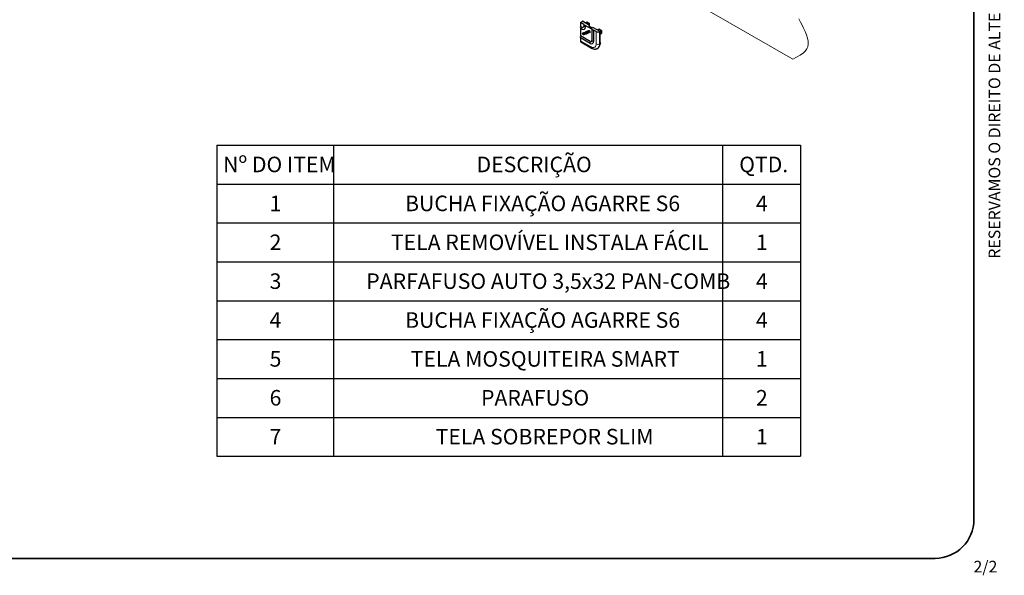
# Paper-space layout 'F2' of a CAD drawing. Units: millimetres. Extents: x 5 to 296, y 3 to 205.
# Drawn here: x 169 to 296, y 3 to 74 of the extents above; entities that cross this region are included whole.
import ezdxf

# ---------------------------------------------------------------- set-up
doc = ezdxf.new("R2010")
doc.units = ezdxf.units.MM
doc.linetypes.add('HIDDEN', pattern=[1.905, 1.27, -0.635])
doc.layers.add('DESENHO', color=179, linetype='Continuous', lineweight=25)
doc.layers.add('LAYOUT_', color=7, linetype='Continuous', lineweight=35)
doc.layers.add('FANTASMA', color=9, linetype='HIDDEN')
doc.layers.add('TEXTOS_EM_PORTUGUES', color=7, linetype='Continuous')
doc.styles.add('SLDTEXTSTYLE0', font='TXT', dxfattribs={"width": 0.7})

# ---------------------------------------------------------------- blocks, each defined once
blk = doc.blocks.new('SW_TABLEANNOTATION_4')
at = {"layer": 'TEXTOS_EM_PORTUGUES', "color": 0}
for p, q in [((0, 0), (0, -5)), ((0, 0), (15, 0)), ((15, 0), (15, -5)), ((15, 0), (65, 0)), ((65, 0), (65, -5)), ((65, 0), (75, 0)), ((75, 0), (75, -5)), ((0, -5), (15, -5)), ((0, -5), (0, -10)), ((15, -5), (65, -5)), ((15, -5), (15, -10)), ((65, -5), (75, -5)), ((65, -5), (65, -10)), ((75, -5), (75, -10)), ((0, -10), (0, -15)), ((0, -10), (15, -10)), ((15, -10), (15, -15)), ((15, -10), (65, -10)), ((65, -10), (65, -15)), ((65, -10), (75, -10)), ((75, -10), (75, -15)), ((0, -15), (0, -20)), ((0, -15), (15, -15)), ((15, -15), (15, -20)), ((15, -15), (65, -15)), ((65, -15), (65, -20)), ((65, -15), (75, -15)), ((75, -15), (75, -20)), ((0, -20), (0, -25)), ((0, -20), (15, -20)), ((15, -20), (15, -25)), ((15, -20), (65, -20)), ((65, -20), (65, -25)), ((65, -20), (75, -20)), ((75, -20), (75, -25)), ((0, -25), (0, -30)), ((0, -25), (15, -25)), ((15, -25), (15, -30)), ((15, -25), (65, -25)), ((65, -25), (65, -30)), ((65, -25), (75, -25)), ((75, -25), (75, -30)), ((0, -30), (0, -35)), ((0, -30), (15, -30)), ((15, -30), (15, -35)), ((15, -30), (65, -30)), ((65, -30), (65, -35)), ((65, -30), (75, -30)), ((75, -30), (75, -35)), ((0, -35), (0, -40)), ((0, -35), (15, -35)), ((15, -35), (15, -40)), ((15, -35), (65, -35)), ((65, -35), (65, -40)), ((65, -35), (75, -35)), ((75, -35), (75, -40)), ((0, -40), (15, -40)), ((15, -40), (65, -40)), ((65, -40), (75, -40))]:
    blk.add_line(p, q, dxfattribs=at)
at = {"layer": 'TEXTOS_EM_PORTUGUES', "color": 0, "char_height": 2, "attachment_point": 1, "style": 'SLDTEXTSTYLE0'}
for s, insert in [('DESCRIÇÃO', (33.37, -1.47)), ('Nº DO ITEM', (0.81, -1.47)), ('QTD.', (67.13, -1.47)), ('BUCHA FIXAÇÃO AGARRE S6', (24.19, -6.48)), ('1', (6.78, -6.48)), ('4', (69.28, -6.48)), ('TELA REMOVÍVEL INSTALA FÁCIL', (22.37, -11.48)), ('2', (6.78, -11.48)), ('1', (69.28, -11.48)), ('3', (6.78, -16.48)), ('PARFAFUSO AUTO 3,5x32 PAN-COMB', (19.2, -16.48)), ('4', (69.28, -16.48)), ('4', (6.78, -21.48)), ('BUCHA FIXAÇÃO AGARRE S6', (24.19, -21.48)), ('4', (69.28, -21.48)), ('5', (6.78, -26.48)), ('TELA MOSQUITEIRA SMART', (24.92, -26.48)), ('1', (69.28, -26.48)), ('6', (6.78, -31.48)), ('PARAFUSO', (33.95, -31.48)), ('2', (69.28, -31.48)), ('7', (6.78, -36.48)), ('TELA SOBREPOR SLIM', (28.12, -36.48)), ('1', (69.28, -36.48))]:
    blk.add_mtext(s, dxfattribs=dict(at, insert=insert))

psp = doc.layouts.new('F2')

# ---------------------------------------------------------------- linework, layer by layer
at = {"color": 7, "linetype": 'Continuous', "lineweight": 25}
for p, q in [((241.42, 73.91), (241.68, 74.07)), ((241.84, 73.67), (241.42, 73.91)), ((241.42, 73.91), (241.42, 73.42)), ((241.61, 73.31), (241.42, 73.42)), ((242.59, 73.54), (241.68, 74.07)), ((241.84, 73.67), (241.84, 73.44)), ((242.9, 73.06), (242.05, 73.55)), ((242.05, 73.55), (242.05, 73.32)), ((242.28, 73.96), (242.11, 73.82)), ((242.57, 73.79), (242.28, 73.96)), ((242.28, 73.96), (242.36, 73.92)), ((242.36, 73.92), (242.58, 73.79)), ((242.59, 73.54), (242.5, 73.49)), ((242.5, 73.49), (242.94, 73.24)), ((242.58, 73.79), (242.59, 73.78)), ((242.59, 73.54), (242.59, 73.76)), ((242.59, 73.44), (242.59, 73.54)), ((241.42, 73.18), (241.42, 72.2)), ((241.61, 73.07), (241.42, 73.18)), ((242.67, 71.47), (241.42, 72.2)), ((241.69, 72.54), (241.77, 72.57)), ((241.69, 72.54), (241.7, 72.55)), ((241.7, 72.5), (241.69, 72.54)), ((241.7, 72.55), (241.78, 72.58)), ((241.77, 72.53), (241.7, 72.5)), ((241.72, 72.44), (241.81, 72.47)), ((241.72, 72.44), (241.74, 72.45)), ((241.74, 72.41), (241.72, 72.44)), ((241.74, 72.45), (241.8, 72.48)), ((241.82, 72.44), (241.74, 72.41)), ((241.76, 72.35), (241.82, 72.38)), ((241.76, 72.35), (241.77, 72.36)), ((241.77, 72.31), (241.76, 72.35)), ((241.77, 72.36), (241.83, 72.39)), ((241.86, 72.35), (241.77, 72.31)), ((241.81, 72.47), (241.79, 72.51)), ((241.81, 72.55), (241.83, 72.56)), ((241.85, 72.61), (241.83, 72.6)), ((241.83, 72.56), (241.83, 72.56)), ((241.85, 72.6), (241.86, 72.61)), ((241.97, 72.45), (241.86, 72.51)), ((241.86, 72.35), (241.88, 72.36)), ((241.96, 72.6), (241.87, 72.56)), ((241.87, 72.55), (241.88, 72.56)), ((241.87, 72.55), (241.99, 72.48)), ((241.87, 72.38), (241.89, 72.39)), ((241.88, 72.56), (242, 72.49)), ((241.89, 72.41), (241.97, 72.44)), ((241.9, 72.37), (241.89, 72.41)), ((241.89, 72.41), (241.9, 72.41)), ((241.9, 72.41), (241.97, 72.44)), ((242, 72.4), (241.9, 72.37)), ((241.95, 72.64), (241.96, 72.65)), ((241.95, 72.64), (241.96, 72.6)), ((241.96, 72.65), (241.97, 72.61)), ((241.96, 72.6), (241.97, 72.61)), ((241.97, 72.65), (242.04, 72.68)), ((241.97, 72.65), (241.98, 72.66)), ((241.98, 72.61), (241.97, 72.65)), ((241.98, 72.66), (242.06, 72.69)), ((242.04, 72.63), (241.98, 72.61)), ((241.99, 72.48), (242, 72.49)), ((242, 72.55), (242.08, 72.58)), ((242, 72.55), (242.01, 72.56)), ((242.01, 72.51), (242, 72.55)), ((242, 72.41), (242.02, 72.42)), ((242.01, 72.56), (242.08, 72.58)), ((242.09, 72.55), (242.01, 72.51)), ((242.01, 72.44), (242.03, 72.45)), ((242.03, 72.46), (242.09, 72.49)), ((242.03, 72.46), (242.04, 72.47)), ((242.04, 72.42), (242.03, 72.46)), ((242.04, 72.47), (242.1, 72.49)), ((242.13, 72.46), (242.04, 72.42)), ((242.08, 72.58), (242.07, 72.62)), ((242.09, 72.7), (242.11, 72.71)), ((242.09, 72.7), (242.18, 72.47)), ((242.11, 72.7), (242.09, 72.7)), ((242.09, 72.65), (242.1, 72.66)), ((242.1, 72.66), (242.1, 72.66)), ((242.12, 72.71), (242.11, 72.71)), ((242.11, 72.7), (242.12, 72.71)), ((242.14, 72.69), (242.15, 72.7)), ((242.26, 72.57), (242.14, 72.69)), ((242.14, 72.46), (242.15, 72.47)), ((242.24, 72.6), (242.15, 72.7)), ((242.15, 72.63), (242.26, 72.52)), ((242.21, 72.48), (242.15, 72.63)), ((242.15, 72.49), (242.16, 72.49)), ((242.22, 72.49), (242.18, 72.61)), ((242.18, 72.47), (242.21, 72.48)), ((242.23, 72.75), (242.2, 72.74)), ((242.2, 72.74), (242.21, 72.75)), ((242.2, 72.74), (242.26, 72.57)), ((242.24, 72.76), (242.21, 72.75)), ((242.21, 72.48), (242.22, 72.49)), ((242.23, 72.75), (242.24, 72.76)), ((242.31, 72.52), (242.23, 72.75)), ((242.32, 72.53), (242.24, 72.76)), ((242.25, 72.76), (242.28, 72.77)), ((242.25, 72.76), (242.26, 72.77)), ((242.31, 72.59), (242.25, 72.76)), ((242.26, 72.77), (242.29, 72.78)), ((242.28, 72.77), (242.29, 72.78)), ((242.28, 72.77), (242.33, 72.61)), ((242.29, 72.78), (242.35, 72.61)), ((242.29, 72.51), (242.31, 72.52)), ((242.33, 72.61), (242.31, 72.59)), ((242.31, 72.58), (242.32, 72.58)), ((242.33, 72.53), (242.31, 72.58)), ((242.31, 72.52), (242.32, 72.53)), ((242.33, 72.61), (242.35, 72.61)), ((242.36, 72.54), (242.33, 72.53)), ((242.38, 72.81), (242.34, 72.8)), ((242.34, 72.8), (242.35, 72.8)), ((242.4, 72.82), (242.35, 72.8)), ((242.36, 72.68), (242.37, 72.69)), ((242.36, 72.54), (242.37, 72.55)), ((242.37, 72.76), (242.4, 72.77)), ((242.38, 72.81), (242.4, 72.82)), ((242.4, 72.77), (242.38, 72.81)), ((242.41, 72.78), (242.4, 72.82)), ((242.4, 72.77), (242.41, 72.78)), ((242.44, 72.83), (242.41, 72.82)), ((242.41, 72.82), (242.42, 72.83)), ((242.41, 72.82), (242.47, 72.64)), ((242.45, 72.84), (242.42, 72.83)), ((242.47, 72.64), (242.43, 72.63)), ((242.43, 72.63), (242.45, 72.63)), ((242.44, 72.83), (242.45, 72.84)), ((242.52, 72.61), (242.44, 72.83)), ((242.53, 72.61), (242.45, 72.84)), ((242.47, 72.64), (242.45, 72.63)), ((242.46, 72.59), (242.52, 72.61)), ((242.49, 72.86), (242.47, 72.85)), ((242.54, 72.61), (242.47, 72.8)), ((242.49, 72.86), (242.49, 72.86)), ((242.51, 72.79), (242.52, 72.79)), ((242.52, 72.61), (242.53, 72.61)), ((242.57, 72.63), (242.54, 72.61)), ((242.57, 72.63), (242.58, 72.63)), ((242.64, 72.65), (242.59, 72.8)), ((242.6, 72.86), (242.67, 72.67)), ((242.6, 72.86), (242.61, 72.86)), ((242.61, 72.86), (242.68, 72.67)), ((242.67, 72.67), (242.64, 72.65)), ((242.67, 72.67), (242.68, 72.67)), ((242.9, 73.06), (242.9, 71.61)), ((242.94, 73.24), (243.03, 73.29)), ((243.94, 72.77), (243.03, 73.29)), ((243.45, 72.74), (243.12, 72.93)), ((243.12, 72.93), (243.12, 71.48)), ((243.84, 73.05), (243.64, 72.94)), ((243.84, 73.05), (243.93, 73.01)), ((244.12, 72.89), (243.85, 73.05)), ((243.89, 72.74), (243.94, 72.77)), ((243.93, 73.01), (244.15, 72.89)), ((243.94, 71.18), (243.94, 72.77)), ((243.94, 72.42), (244.14, 72.54)), ((244.14, 72.88), (244.15, 72.89)), ((244.14, 72.54), (244.14, 72.86)), ((244.15, 72.63), (244.14, 72.54)), ((244.15, 72.89), (244.15, 72.63)), ((242.67, 71.23), (241.42, 71.95)), ((241.42, 71.95), (241.42, 71.57)), ((241.48, 71.42), (242.85, 70.63)), ((243.94, 71.36), (244, 71.26)), ((244, 71.22), (243.94, 71.33)), ((243.94, 71.15), (244, 71.19)), ((244.01, 71.21), (244, 71.26)), ((243.63, 70.59), (243.68, 70.61))]:
    psp.add_line(p, q, dxfattribs=at)
at = {"color": 8, "linetype": 'Continuous', "lineweight": 18}
for p, q in [((242.4, 73.65), (242.57, 73.79)), ((242.59, 73.76), (242.43, 73.63)), ((241.77, 72.57), (241.78, 72.58)), ((241.82, 72.38), (241.83, 72.39)), ((241.84, 72.6), (241.86, 72.61)), ((241.97, 72.44), (241.97, 72.44)), ((242.04, 72.68), (242.06, 72.69)), ((242.09, 72.49), (242.11, 72.49)), ((242.48, 72.85), (242.49, 72.86)), ((242.56, 72.88), (242.57, 72.89)), ((243.45, 71.16), (243.45, 72.74)), ((243.85, 73.05), (243.65, 72.93)), ((243.89, 72.74), (243.89, 71.16)), ((243.92, 72.78), (244.12, 72.89)), ((244.14, 72.86), (243.94, 72.74)), ((243.94, 72.43), (244.14, 72.54)), ((241.42, 71.57), (242.79, 70.77)), ((243.89, 71.16), (243.94, 71.18)), ((243.94, 71.18), (244, 71.22)), ((244, 71.19), (243.94, 71.15))]:
    psp.add_line(p, q, dxfattribs=at)
at = {"color": 7, "linetype": 'Continuous', "lineweight": 18, "flags": 128}
psp.add_lwpolyline([(268.73, 69.18), (269.21, 69.44), (269.67, 69.71), (270.07, 70), (270.32, 70.24), (270.52, 70.51), (270.64, 70.79), (270.7, 71.11), (270.69, 71.5), (270.61, 71.91), (270.48, 72.33), (270.31, 72.76), (270.11, 73.18), (269.9, 73.58), (269.7, 73.97), (269.47, 74.4)], dxfattribs=at)
at = {"color": 7, "linetype": 'Continuous', "lineweight": 25, "flags": 128}
for points in [[(241.87, 72.38), (241.84, 72.48), (241.82, 72.54), (241.81, 72.55), (241.81, 72.55), (241.81, 72.55), (241.81, 72.55), (241.81, 72.55), (241.81, 72.55), (241.81, 72.55)], [(241.89, 72.39), (241.85, 72.49), (241.83, 72.54), (241.83, 72.55), (241.83, 72.56), (241.83, 72.56), (241.83, 72.56), (241.83, 72.56), (241.83, 72.56), (241.83, 72.56)], [(241.84, 72.6), (241.89, 72.62), (241.95, 72.64)], [(241.86, 72.61), (241.9, 72.63), (241.96, 72.65)], [(242.15, 72.49), (242.11, 72.59), (242.09, 72.64), (242.09, 72.65), (242.09, 72.65), (242.09, 72.65), (242.09, 72.65), (242.09, 72.65), (242.09, 72.65), (242.09, 72.65)], [(242.16, 72.49), (242.12, 72.6), (242.1, 72.65), (242.1, 72.66), (242.1, 72.66), (242.1, 72.66), (242.1, 72.66), (242.1, 72.66), (242.1, 72.66), (242.1, 72.66)], [(242.48, 72.85), (242.51, 72.86), (242.56, 72.88)], [(242.49, 72.86), (242.53, 72.87), (242.57, 72.89)], [(242.56, 72.83), (242.54, 72.83), (242.52, 72.82)]]:
    psp.add_lwpolyline(points, dxfattribs=at)
at = {"color": 7, "linetype": 'Continuous', "lineweight": 25}
for centre, radius, start, end in [((241.68, 73.3), 0.286, 154.6478, 205.3522), ((241.7, 73.42), 0.142, 230.7976, 9.2133), ((242.08, 73.83), 0.286, 214.6511, 265.3541), ((242.7, 74.02), 0.265, 240.4506, 244.5671), ((242.27, 73.75), 0.317, 0.5524, 4.5697), ((241.68, 72.08), 0.286, 154.6471, 205.3529), ((241.79, 73.28), 0.273, 230.7969, 9.2135), ((243.14, 73.22), 0.286, 214.6511, 265.3542), ((243.67, 73.17), 0.48, 242.6087, 297.3913), ((243.85, 73.07), 0.0166, 220.0071, 248.148), ((244.27, 73.16), 0.31, 240.5341, 244.3895), ((244.45, 72.86), 0.31, 175.6134, 179.4759), ((244.16, 72.54), 0.0166, 171.8561, 199.9752), ((241.57, 71.55), 0.154, 173.7498, 234.9379), ((242.76, 71.58), 0.142, 230.7966, 9.2142), ((242.85, 71.44), 0.273, 230.797, 9.2141), ((243.34, 71.11), 0.601, 304.1699, 7.1422), ((244.07, 71.26), 0.0799, 209.2731, 222.0347), ((243.97, 71.23), 0.0427, 299.0178, 334.0784)]:
    psp.add_arc(centre, radius, start, end, dxfattribs=at)
at = {"color": 8, "linetype": 'Continuous', "lineweight": 18}
for centre, radius, start, end in [((242.08, 73.61), 0.286, 214.6511, 265.3541), ((241.87, 73.19), 0.286, 154.6473, 205.3527), ((242.93, 71.35), 0.286, 154.6478, 205.3522), ((243.05, 71.09), 0.409, 230.7962, 9.2144), ((243.14, 71.77), 0.286, 214.6495, 265.3558), ((243.67, 71.58), 0.48, 242.6087, 297.3913), ((243.27, 71.1), 0.63, 305.9716, 5.5968), ((242.94, 70.76), 0.15, 172.7441, 235.9595)]:
    psp.add_arc(centre, radius, start, end, dxfattribs=at)
at = {"color": 7, "linetype": 'Continuous', "lineweight": 25}
for points, knots in [([(241.77, 72.57), (241.77, 72.57), (241.78, 72.58), (241.79, 72.57), (241.8, 72.57), (241.81, 72.56), (241.81, 72.55), (241.81, 72.55)], [0, 0, 0, 0, 0.169238, 0.325529, 0.489635, 0.717334, 1, 1, 1, 1]), ([(241.79, 72.51), (241.79, 72.51), (241.79, 72.52), (241.78, 72.53), (241.78, 72.53), (241.78, 72.53), (241.77, 72.53), (241.77, 72.53), (241.77, 72.53)], [0, 0, 0, 0, 0.257709, 0.464667, 0.631816, 0.748543, 0.866883, 1, 1, 1, 1]), ([(241.78, 72.58), (241.79, 72.58), (241.79, 72.58), (241.8, 72.58), (241.81, 72.58), (241.82, 72.57), (241.82, 72.56), (241.83, 72.56)], [0, 0, 0, 0, 0.169235, 0.325519, 0.489649, 0.71729, 1, 1, 1, 1]), ([(241.83, 72.55), (241.83, 72.55), (241.82, 72.56), (241.82, 72.57), (241.82, 72.58), (241.82, 72.59), (241.83, 72.6), (241.84, 72.6), (241.84, 72.6)], [0, 0, 0, 0, 0.1809943, 0.3281173, 0.4493302, 0.554373, 0.7570377, 1, 1, 1, 1]), ([(241.83, 72.4), (241.83, 72.41), (241.82, 72.42), (241.82, 72.43), (241.82, 72.44)], [0, 0, 0, 0, 0.425022, 1, 1, 1, 1]), ([(241.82, 72.38), (241.82, 72.38), (241.83, 72.38), (241.83, 72.39), (241.83, 72.39), (241.83, 72.4), (241.83, 72.4), (241.83, 72.4)], [0, 0, 0, 0, 0.29291, 0.501113, 0.621395, 0.781637, 1, 1, 1, 1]), ([(241.86, 72.51), (241.86, 72.51), (241.85, 72.52), (241.84, 72.54), (241.83, 72.54), (241.83, 72.55)], [0, 0, 0, 0, 0.43761, 0.664557, 1, 1, 1, 1]), ([(241.87, 72.56), (241.86, 72.56), (241.86, 72.56), (241.86, 72.56), (241.86, 72.56), (241.86, 72.56), (241.86, 72.56), (241.86, 72.56), (241.86, 72.56), (241.86, 72.56), (241.86, 72.56), (241.86, 72.55), (241.87, 72.55), (241.87, 72.55)], [0, 0, 0, 0, 0.327653, 0.380892, 0.426474, 0.454535, 0.482282, 0.511489, 0.554725, 0.604908, 0.663892, 0.810876, 1, 1, 1, 1]), ([(241.87, 72.38), (241.87, 72.38), (241.87, 72.37), (241.87, 72.36), (241.87, 72.35), (241.86, 72.35), (241.86, 72.35)], [0, 0, 0, 0, 0.283864, 0.484728, 0.644936, 1, 1, 1, 1]), ([(241.87, 72.57), (241.87, 72.57), (241.87, 72.57), (241.87, 72.56), (241.87, 72.56), (241.87, 72.56), (241.88, 72.56), (241.88, 72.56), (241.88, 72.56), (241.88, 72.56)], [0, 0, 0, 0, 0.007004, 0.063017, 0.145936, 0.242526, 0.355326, 0.637457, 1, 1, 1, 1]), ([(241.89, 72.39), (241.89, 72.38), (241.89, 72.38), (241.89, 72.37), (241.88, 72.36), (241.88, 72.36), (241.88, 72.36)], [0, 0, 0, 0, 0.359176, 0.613418, 0.816309, 1, 1, 1, 1]), ([(241.97, 72.44), (241.97, 72.44), (241.97, 72.44), (241.97, 72.44), (241.97, 72.44), (241.97, 72.44), (241.97, 72.44), (241.97, 72.44), (241.97, 72.44), (241.97, 72.44), (241.97, 72.45), (241.97, 72.45), (241.97, 72.45)], [0, 0, 0, 0, 0.358098, 0.463134, 0.491226, 0.517859, 0.544732, 0.573496, 0.605516, 0.682855, 0.819836, 1, 1, 1, 1]), ([(241.99, 72.48), (241.99, 72.48), (242, 72.47), (242, 72.46), (242.01, 72.45), (242.01, 72.45), (242.01, 72.44)], [0, 0, 0, 0, 0.238722, 0.502401, 0.736652, 1, 1, 1, 1]), ([(242, 72.49), (242, 72.49), (242.01, 72.48), (242.02, 72.47), (242.02, 72.46), (242.03, 72.45), (242.03, 72.45)], [0, 0, 0, 0, 0.2386702, 0.5023418, 0.7365873, 1, 1, 1, 1]), ([(242.01, 72.44), (242.02, 72.44), (242.02, 72.43), (242.01, 72.41), (242.01, 72.41), (242, 72.41), (242, 72.4)], [0, 0, 0, 0, 0.3595087, 0.6258531, 0.8051437, 1, 1, 1, 1]), ([(242.03, 72.45), (242.03, 72.44), (242.03, 72.43), (242.03, 72.42), (242.02, 72.42), (242.02, 72.42), (242.02, 72.42)], [0, 0, 0, 0, 0.429523, 0.747643, 0.961924, 1, 1, 1, 1]), ([(242.04, 72.68), (242.05, 72.68), (242.05, 72.68), (242.06, 72.68), (242.07, 72.68), (242.08, 72.67), (242.08, 72.66), (242.09, 72.65)], [0, 0, 0, 0, 0.169231, 0.325515, 0.489625, 0.717329, 1, 1, 1, 1]), ([(242.07, 72.62), (242.07, 72.62), (242.06, 72.63), (242.06, 72.63), (242.05, 72.64), (242.05, 72.64), (242.05, 72.64), (242.04, 72.63), (242.04, 72.63)], [0, 0, 0, 0, 0.257707, 0.464656, 0.631797, 0.748546, 0.866887, 1, 1, 1, 1]), ([(242.06, 72.69), (242.06, 72.69), (242.07, 72.69), (242.08, 72.69), (242.08, 72.68), (242.09, 72.68), (242.1, 72.67), (242.1, 72.66)], [0, 0, 0, 0, 0.16923, 0.325522, 0.489663, 0.717323, 1, 1, 1, 1]), ([(242.1, 72.51), (242.1, 72.51), (242.1, 72.53), (242.09, 72.54), (242.09, 72.55)], [0, 0, 0, 0, 0.4250983, 1, 1, 1, 1]), ([(242.09, 72.49), (242.1, 72.49), (242.1, 72.49), (242.11, 72.49), (242.11, 72.5), (242.11, 72.5), (242.11, 72.51), (242.1, 72.51)], [0, 0, 0, 0, 0.292906, 0.501121, 0.621401, 0.781637, 1, 1, 1, 1]), ([(242.14, 72.69), (242.13, 72.69), (242.13, 72.7), (242.12, 72.71), (242.11, 72.7), (242.11, 72.7)], [0, 0, 0, 0, 0.321965, 0.596676, 1, 1, 1, 1]), ([(242.15, 72.7), (242.15, 72.7), (242.14, 72.71), (242.13, 72.71), (242.12, 72.71), (242.12, 72.71)], [0, 0, 0, 0, 0.321906, 0.596667, 1, 1, 1, 1]), ([(242.15, 72.49), (242.15, 72.48), (242.15, 72.48), (242.15, 72.47), (242.14, 72.46), (242.14, 72.46), (242.13, 72.46)], [0, 0, 0, 0, 0.283774, 0.484643, 0.644941, 1, 1, 1, 1]), ([(242.16, 72.49), (242.16, 72.49), (242.16, 72.48), (242.16, 72.48), (242.16, 72.47), (242.15, 72.47), (242.15, 72.47)], [0, 0, 0, 0, 0.359177, 0.613419, 0.816309, 1, 1, 1, 1]), ([(242.26, 72.52), (242.26, 72.52), (242.26, 72.52), (242.27, 72.51), (242.28, 72.51), (242.29, 72.51)], [0, 0, 0, 0, 0.320853, 0.594857, 1, 1, 1, 1]), ([(242.34, 72.8), (242.33, 72.79), (242.31, 72.78), (242.31, 72.74), (242.32, 72.7), (242.33, 72.68), (242.33, 72.67)], [0, 0, 0, 0, 0.216538, 0.471641, 0.717888, 1, 1, 1, 1]), ([(242.31, 72.58), (242.31, 72.57), (242.32, 72.56), (242.34, 72.55), (242.35, 72.54), (242.36, 72.54)], [0, 0, 0, 0, 0.296515, 0.572705, 1, 1, 1, 1]), ([(242.32, 72.58), (242.33, 72.58), (242.33, 72.57), (242.35, 72.55), (242.36, 72.55), (242.37, 72.55)], [0, 0, 0, 0, 0.296555, 0.572695, 1, 1, 1, 1]), ([(242.33, 72.67), (242.34, 72.66), (242.35, 72.63), (242.37, 72.61), (242.4, 72.59), (242.43, 72.58), (242.45, 72.58), (242.46, 72.59)], [0, 0, 0, 0, 0.227744, 0.432473, 0.615639, 0.810316, 1, 1, 1, 1]), ([(242.36, 72.68), (242.36, 72.69), (242.35, 72.7), (242.35, 72.72), (242.35, 72.74), (242.36, 72.76), (242.37, 72.76), (242.37, 72.76)], [0, 0, 0, 0, 0.269216, 0.484774, 0.655659, 0.823647, 1, 1, 1, 1]), ([(242.37, 72.69), (242.37, 72.69), (242.37, 72.71), (242.36, 72.73), (242.36, 72.75), (242.37, 72.76), (242.37, 72.76)], [0, 0, 0, 0, 0.326846, 0.588593, 0.796011, 1, 1, 1, 1]), ([(242.43, 72.63), (242.43, 72.62), (242.42, 72.62), (242.4, 72.63), (242.39, 72.64), (242.37, 72.65), (242.37, 72.67), (242.36, 72.68)], [0, 0, 0, 0, 0.148117, 0.295119, 0.461209, 0.700642, 1, 1, 1, 1]), ([(242.45, 72.63), (242.44, 72.63), (242.43, 72.63), (242.42, 72.63), (242.4, 72.64), (242.39, 72.66), (242.38, 72.68), (242.37, 72.69)], [0, 0, 0, 0, 0.148114, 0.295108, 0.461202, 0.700639, 1, 1, 1, 1]), ([(242.47, 72.8), (242.47, 72.81), (242.46, 72.82), (242.46, 72.83), (242.47, 72.84), (242.47, 72.84), (242.47, 72.85), (242.48, 72.85), (242.48, 72.85)], [0, 0, 0, 0, 0.260146, 0.455979, 0.605051, 0.724304, 0.878499, 1, 1, 1, 1]), ([(242.52, 72.82), (242.52, 72.82), (242.51, 72.82), (242.51, 72.81), (242.51, 72.81), (242.51, 72.8), (242.51, 72.79), (242.51, 72.79), (242.51, 72.79)], [0, 0, 0, 0, 0.147508, 0.269236, 0.400586, 0.54247, 0.737745, 1, 1, 1, 1]), ([(242.51, 72.79), (242.52, 72.77), (242.53, 72.71), (242.55, 72.66), (242.57, 72.63)], [0, 0, 0, 0, 0.335138, 1, 1, 1, 1]), ([(242.52, 72.82), (242.52, 72.82), (242.52, 72.82), (242.52, 72.81), (242.52, 72.8), (242.52, 72.8), (242.52, 72.79)], [0, 0, 0, 0, 0.145908, 0.348076, 0.626456, 1, 1, 1, 1]), ([(242.52, 72.79), (242.53, 72.78), (242.55, 72.72), (242.57, 72.67), (242.58, 72.63)], [0, 0, 0, 0, 0.3351595, 1, 1, 1, 1]), ([(242.56, 72.88), (242.56, 72.88), (242.57, 72.88), (242.58, 72.88), (242.59, 72.88), (242.59, 72.87), (242.6, 72.87), (242.6, 72.86), (242.6, 72.86)], [0, 0, 0, 0, 0.17956, 0.339159, 0.500838, 0.643601, 0.808307, 1, 1, 1, 1]), ([(242.59, 72.8), (242.59, 72.81), (242.58, 72.81), (242.58, 72.82), (242.57, 72.83), (242.57, 72.83), (242.57, 72.83), (242.56, 72.83), (242.56, 72.83), (242.56, 72.83)], [0, 0, 0, 0, 0.454003, 0.58057, 0.683445, 0.777259, 0.854862, 0.926152, 1, 1, 1, 1]), ([(242.57, 72.89), (242.58, 72.89), (242.58, 72.89), (242.59, 72.89), (242.6, 72.89), (242.6, 72.88), (242.61, 72.87), (242.61, 72.87), (242.61, 72.86)], [0, 0, 0, 0, 0.1795608, 0.3391722, 0.5008277, 0.6435956, 0.8083622, 1, 1, 1, 1]), ([(242.85, 70.63), (242.89, 70.61), (242.98, 70.57), (243.13, 70.52), (243.3, 70.49), (243.45, 70.51), (243.57, 70.54), (243.62, 70.58), (243.64, 70.59)], [0, 0, 0, 0, 0.134457, 0.373475, 0.5714, 0.758418, 0.940144, 1, 1, 1, 1])]:
    psp.add_open_spline(points, degree=3, knots=knots, dxfattribs=at)
at = {"layer": 'FANTASMA', "linetype": 'Continuous', "lineweight": 18}
psp.add_line((254.49, 77.4), (268.73, 69.18), dxfattribs=at)
at = {"layer": 'LAYOUT_'}
for p, q in [((292, 10), (292, 200)), ((10, 5), (287, 5))]:
    psp.add_line(p, q, dxfattribs=at)
psp.add_arc((287, 10), 5, 270, 0, dxfattribs=at)

# ---------------------------------------------------------------- block references
at = {"layer": 'TEXTOS_EM_PORTUGUES'}
psp.add_blockref('SW_TABLEANNOTATION_4', (194.7, 58.13), dxfattribs=at)

# ---------------------------------------------------------------- texts
at = {"layer": 'DESENHO', "insert": (293.47, 4.68), "char_height": 1.5, "attachment_point": 2, "style": 'SLDTEXTSTYLE0'}
psp.add_mtext('2/2', dxfattribs=at)
at = {"layer": 'LAYOUT_', "insert": (293.88, 104.67), "char_height": 1.5, "attachment_point": 2, "rotation": 90, "style": 'SLDTEXTSTYLE0'}
psp.add_mtext('RESERVAMOS O DIREITO DE ALTERAÇÕES SEM AVISO PRÉVIO. TODAS AS MEDIDAS EM mm. IMAGENS MERAMENTE ILUSTRATIVAS.', dxfattribs=at)

doc.saveas('drawing.dxf')
